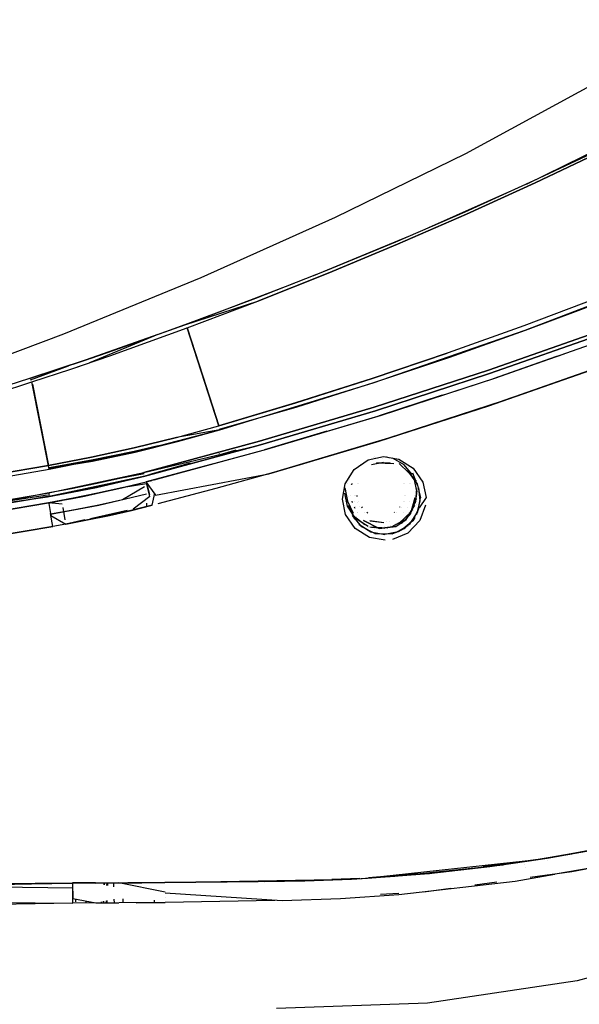
# Model space of a CAD drawing. Units: centimetres. Extents: x 2707 to 3686, y 899 to 1083.
# Drawn here: x 3150 to 3154, y 940 to 948 of the extents above; entities that cross this region are included whole.
import ezdxf

# ---------------------------------------------------------------- set-up
doc = ezdxf.new("R2010")
doc.units = ezdxf.units.CM
doc.layers.add('NURUS ELEVATION', color=7, linetype='Continuous')

# ---------------------------------------------------------------- blocks, each defined once
blk = doc.blocks.new('Ron Low Back_SIDE')
at = {"layer": 'NURUS ELEVATION'}
for p, q in [((-28.741, 36.3825), (-26.7106, 37.4939)), ((-28.2377, 36.13), (-26.4954, 36.9875)), ((-29.8213, 35.855), (-28.741, 36.3825)), ((-27.6139, 36.4239), (-28.1799, 36.1562)), ((-27.6019, 36.4089), (-28.1666, 36.1402)), ((-28.1666, 36.1402), (-27.602, 36.4089)), ((-28.1799, 36.1562), (-28.7502, 35.8979)), ((-28.7351, 35.8811), (-28.1666, 36.1402)), ((-28.1666, 36.1402), (-28.735, 35.8811)), ((-29.0489, 35.7686), (-28.3338, 36.0865)), ((-28.7502, 35.8979), (-29.3245, 35.6492)), ((-28.735, 35.8811), (-29.3077, 35.6313)), ((-29.3077, 35.6313), (-28.7351, 35.8811)), ((-30.9353, 35.3545), (-29.8213, 35.855)), ((-30.0022, 35.3711), (-29.2144, 35.6969)), ((-29.3245, 35.6492), (-29.9029, 35.4102)), ((-29.8846, 35.3909), (-29.3077, 35.6313)), ((-29.3077, 35.6313), (-29.8845, 35.3909)), ((-29.9029, 35.4102), (-30.4851, 35.1809)), ((-30.466, 35.1596), (-29.8846, 35.3909)), ((-29.8845, 35.3909), (-30.4659, 35.1596)), ((-28.2507, 34.9168), (-27.0057, 35.3957)), ((-32.075, 34.8864), (-30.9353, 35.3545)), ((-30.8872, 35.0302), (-30.1655, 35.3068)), ((-30.4851, 35.1809), (-31.071, 34.9613)), ((-31.071, 34.9613), (-30.466, 35.1596)), ((-31.0521, 34.9373), (-30.4659, 35.1596)), ((-27.6378, 35.1884), (-28.261, 34.9542)), ((-28.2476, 34.9175), (-27.6247, 35.1511)), ((-33.2321, 34.4546), (-32.075, 34.8864)), ((-31.8911, 34.6724), (-31.071, 34.9613)), ((-31.071, 34.9613), (-31.392, 34.8457)), ((-31.3732, 34.8201), (-31.0521, 34.9373)), ((-31.3726, 34.8203), (-31.0521, 34.9373)), ((-31.0555, 34.9433), (-31.0555, 34.9433)), ((-30.791, 34.1237), (-31.0521, 34.9373)), ((-31.0521, 34.9373), (-30.9236, 34.5369)), ((-29.5099, 34.4812), (-28.2507, 34.9168)), ((-28.261, 34.9542), (-28.8882, 34.7306)), ((-28.8744, 34.6947), (-28.2476, 34.9175)), ((-27.6159, 34.916), (-28.5544, 34.5855)), ((-28.5544, 34.5855), (-27.6159, 34.916)), ((-28.5448, 34.5571), (-27.6056, 34.8878)), ((-27.6056, 34.8878), (-28.5448, 34.5571)), ((-28.5448, 34.5571), (-27.6056, 34.8878)), ((-31.297, 34.8817), (-31.8911, 34.6724)), ((-31.297, 34.8817), (-31.8638, 34.6481)), ((-31.392, 34.8457), (-31.714, 34.733)), ((-31.714, 34.733), (-31.392, 34.8457)), ((-31.695, 34.7061), (-31.3726, 34.8203)), ((-31.695, 34.7061), (-31.3732, 34.8201)), ((-28.5009, 34.5196), (-27.5663, 34.8495)), ((-28.5001, 34.5194), (-27.5663, 34.8495)), ((-31.714, 34.733), (-32.037, 34.6232)), ((-31.8583, 34.6839), (-31.714, 34.733)), ((-28.8882, 34.7306), (-29.519, 34.5176)), ((-29.5172, 34.518), (-28.8958, 34.7277)), ((-28.2271, 34.6162), (-27.9269, 34.7217)), ((-32.3609, 34.5163), (-31.8911, 34.6724)), ((-31.8911, 34.6724), (-32.3609, 34.5163)), ((-32.0173, 34.5953), (-31.695, 34.7061)), ((-32.0166, 34.5955), (-31.695, 34.7061)), ((-32.0166, 34.5955), (-31.8637, 34.6481)), ((-29.5054, 34.4825), (-28.8744, 34.6947)), ((-27.9888, 34.7003), (-28.5152, 34.5149)), ((-27.502, 34.6596), (-28.4395, 34.3288)), ((-32.037, 34.6232), (-32.3609, 34.5163)), ((-32.3511, 34.5071), (-32.037, 34.6232)), ((-32.3403, 34.4878), (-32.0166, 34.5955)), ((-32.3403, 34.4878), (-32.0173, 34.5953)), ((-28.5544, 34.5855), (-29.5006, 34.2786)), ((-29.5006, 34.2786), (-28.5544, 34.5855)), ((-28.552, 34.291), (-27.6502, 34.6057)), ((-27.6991, 34.5886), (-27.8224, 34.5437)), ((-32.8513, 34.324), (-32.3403, 34.4878)), ((-32.3609, 34.5163), (-32.8369, 34.3654)), ((-32.3552, 34.512), (-32.3552, 34.512)), ((-32.3493, 34.504), (-32.3493, 34.504)), ((-32.3447, 34.4964), (-32.3447, 34.4964)), ((-32.1958, 33.7632), (-32.3403, 34.4878)), ((-30.9236, 34.5369), (-30.791, 34.1237)), ((-30.7811, 34.0896), (-29.5099, 34.4812)), ((-29.519, 34.5176), (-30.1533, 34.3153)), ((-30.1518, 34.3157), (-29.5172, 34.518)), ((-30.1409, 34.2808), (-29.5054, 34.4825)), ((-28.5448, 34.5571), (-29.4917, 34.2499)), ((-29.4917, 34.2499), (-28.5448, 34.5571)), ((-29.4917, 34.2499), (-28.5448, 34.5571)), ((-29.4431, 34.213), (-28.5009, 34.5196)), ((-29.4419, 34.2131), (-28.5001, 34.5194)), ((-28.5277, 34.5104), (-28.5253, 34.5113)), ((-27.8224, 34.5437), (-27.9609, 34.4954)), ((-32.3365, 34.4689), (-32.2015, 33.7963)), ((-30.791, 34.1237), (-30.1518, 34.3157)), ((-30.1533, 34.3153), (-30.791, 34.1237)), ((-28.9374, 34.3775), (-29.4604, 34.2078)), ((-28.4395, 34.3288), (-29.3839, 34.0217)), ((-29.0553, 34.339), (-28.8911, 34.3922)), ((-28.3628, 34.3551), (-28.5193, 34.3024)), ((-28.4025, 34.3419), (-28.4806, 34.3159)), ((-28.3265, 34.3678), (-28.3265, 34.3678)), ((-30.7831, 34.0963), (-30.1409, 34.2808)), ((-29.5006, 34.2786), (-30.4535, 33.9955)), ((-30.4535, 33.9955), (-29.5006, 34.2786)), ((-29.4917, 34.2499), (-30.4454, 33.9666)), ((-30.4454, 33.9666), (-29.4917, 34.2499)), ((-30.4454, 33.9666), (-29.4917, 34.2499)), ((-29.4599, 33.9982), (-28.552, 34.291)), ((-28.618, 34.2697), (-28.9443, 34.1616)), ((-30.392, 33.9299), (-29.4431, 34.213)), ((-30.391, 33.9301), (-29.4419, 34.2131)), ((-28.9443, 34.1616), (-29.3839, 34.0217)), ((-28.943, 34.162), (-28.9443, 34.1616)), ((-31.4842, 33.907), (-30.7811, 34.0896)), ((-31.1401, 34.0273), (-30.791, 34.1237)), ((-30.7811, 34.0896), (-31.1401, 34.0273)), ((-31.132, 33.9933), (-30.7811, 34.0896)), ((-30.7897, 34.0874), (-30.7897, 34.0874)), ((-29.893, 34.0787), (-30.4122, 33.9244)), ((-29.0336, 34.1356), (-29.0349, 34.1352)), ((-31.4918, 33.9405), (-31.1401, 34.0273)), ((-31.1401, 34.0273), (-31.4917, 33.9405)), ((-31.4845, 33.9069), (-31.132, 33.9933)), ((-30.4535, 33.9955), (-31.4124, 33.7364)), ((-31.4124, 33.7364), (-30.4535, 33.9955)), ((-30.3746, 33.7271), (-29.4599, 33.9982)), ((-29.3839, 34.0217), (-30.3361, 33.738)), ((-32.1958, 33.7632), (-31.4842, 33.907)), ((-31.8481, 33.8386), (-31.4934, 33.9106)), ((-31.4921, 33.9109), (-31.8471, 33.8388)), ((-31.8457, 33.8635), (-31.4918, 33.9405)), ((-31.4917, 33.9405), (-31.8456, 33.8635)), ((-31.8389, 33.8302), (-31.4845, 33.9069)), ((-31.4934, 33.9106), (-31.2916, 33.957)), ((-31.292, 33.9569), (-31.4921, 33.9109)), ((-31.4124, 33.7364), (-30.4454, 33.9666)), ((-30.4454, 33.9666), (-31.4049, 33.7074)), ((-31.4049, 33.7074), (-30.4454, 33.9666)), ((-31.3924, 33.659), (-30.392, 33.9299)), ((-31.3258, 33.6764), (-30.391, 33.9301)), ((-30.7846, 33.9031), (-30.7846, 33.906)), ((-30.6486, 33.9218), (-30.7821, 33.884)), ((-29.6016, 33.9562), (-30.1152, 33.8016)), ((-32.2015, 33.7963), (-31.8457, 33.8635)), ((-31.8456, 33.8635), (-32.2015, 33.7963)), ((-31.8471, 33.8388), (-32.1981, 33.7766)), ((-32.1981, 33.7766), (-31.8481, 33.8386)), ((-32.1972, 33.7716), (-31.8389, 33.8302)), ((-30.7844, 33.8927), (-30.7844, 33.8957)), ((-30.7842, 33.8834), (-30.7842, 33.8859)), ((-29.6686, 33.7627), (-29.5523, 33.8423)), ((-29.568, 33.8297), (-29.568, 33.8297)), ((-29.568, 33.8297), (-29.568, 33.8297)), ((-29.5523, 33.8423), (-29.4249, 33.8691)), ((-29.5213, 33.8467), (-29.5213, 33.8467)), ((-29.5213, 33.8467), (-29.5213, 33.8467)), ((-29.5092, 33.8649), (-29.5092, 33.8649)), ((-29.5016, 33.8665), (-29.5016, 33.8665)), ((-29.488, 33.8621), (-29.488, 33.8621)), ((-29.4779, 33.8548), (-29.4779, 33.8548)), ((-29.4724, 33.8553), (-29.4724, 33.8553)), ((-29.4724, 33.8553), (-29.4724, 33.8553)), ((-29.4336, 33.8561), (-29.4336, 33.8561)), ((-29.4336, 33.8561), (-29.4336, 33.8561)), ((-29.4249, 33.8691), (-29.2966, 33.8472)), ((-29.4096, 33.868), (-29.4096, 33.868)), ((-29.4096, 33.868), (-29.4096, 33.868)), ((-29.3936, 33.8665), (-29.3974, 33.8672)), ((-29.3844, 33.8493), (-29.3844, 33.8493)), ((-29.3468, 33.854), (-29.3468, 33.854)), ((-29.3457, 33.8603), (-29.3457, 33.8603)), ((-29.2533, 33.8), (-29.3432, 33.8527)), ((-29.3093, 33.8376), (-29.3093, 33.8376)), ((-29.3093, 33.8376), (-29.3093, 33.8376)), ((-29.2993, 33.8322), (-29.2993, 33.8322)), ((-29.2993, 33.8322), (-29.2993, 33.8322)), ((-29.2966, 33.8472), (-29.1773, 33.7721)), ((-33.3216, 33.6006), (-32.2015, 33.7963)), ((-32.2015, 33.7963), (-33.3216, 33.6006)), ((-33.3162, 33.5693), (-32.1958, 33.7632)), ((-33.3162, 33.5693), (-32.1958, 33.7632)), ((-30.8561, 33.8039), (-31.3924, 33.659)), ((-31.0271, 33.8145), (-31.3608, 33.7199)), ((-30.1152, 33.8016), (-30.3361, 33.738)), ((-29.7436, 33.6435), (-29.6686, 33.7627)), ((-29.6833, 33.7439), (-29.6833, 33.7439)), ((-29.6833, 33.7439), (-29.6833, 33.7439)), ((-29.6491, 33.7729), (-29.6491, 33.7729)), ((-29.6491, 33.7729), (-29.6491, 33.7729)), ((-29.611, 33.8049), (-29.611, 33.8049)), ((-29.611, 33.8049), (-29.611, 33.8049)), ((-29.5242, 33.8021), (-29.424, 33.8217)), ((-29.3374, 33.8093), (-29.4843, 33.8145)), ((-29.4811, 33.8149), (-29.4811, 33.8149)), ((-29.3693, 33.8178), (-29.4785, 33.8157)), ((-29.4299, 33.8208), (-29.4299, 33.8208)), ((-29.3679, 33.8081), (-29.3679, 33.8081)), ((-29.3374, 33.8093), (-29.3374, 33.8093)), ((-29.2932, 33.811), (-29.2932, 33.811)), ((-29.2141, 33.7349), (-29.2932, 33.811)), ((-29.2652, 33.8096), (-29.2652, 33.8096)), ((-29.2652, 33.8096), (-29.2652, 33.8096)), ((-29.2652, 33.8096), (-29.2652, 33.8096)), ((-29.1868, 33.7198), (-29.2533, 33.8)), ((-29.2336, 33.7583), (-29.2336, 33.7583)), ((-29.233, 33.781), (-29.233, 33.781)), ((-29.233, 33.781), (-29.233, 33.781)), ((-29.2285, 33.7525), (-29.1441, 33.6438)), ((-29.2278, 33.7517), (-29.1544, 33.6646)), ((-29.2278, 33.7517), (-29.1572, 33.6698)), ((-29.219, 33.7657), (-29.219, 33.7657)), ((-29.219, 33.7657), (-29.219, 33.7657)), ((-29.214, 33.7752), (-29.214, 33.7752)), ((-29.1773, 33.7721), (-29.0977, 33.6558)), ((-32.2147, 33.5654), (-31.4124, 33.7364)), ((-31.4049, 33.7074), (-32.2097, 33.5358)), ((-31.6116, 33.6875), (-31.8118, 33.6426)), ((-31.4096, 33.7258), (-31.6116, 33.6875)), ((-31.6047, 33.6583), (-31.405, 33.7079)), ((-31.6047, 33.6583), (-31.4049, 33.7074)), ((-31.4049, 33.7074), (-31.6047, 33.6583)), ((-31.5932, 33.6096), (-31.3924, 33.659)), ((-31.368, 33.7179), (-31.4049, 33.7074)), ((-31.3924, 33.659), (-31.3468, 33.6707)), ((-31.3152, 33.5483), (-30.3746, 33.7271)), ((-30.3361, 33.738), (-30.8153, 33.6048)), ((-29.7124, 33.7065), (-29.7124, 33.7065)), ((-29.7124, 33.7065), (-29.7124, 33.7065)), ((-29.7103, 33.6819), (-29.7103, 33.6819)), ((-29.7103, 33.6819), (-29.7103, 33.6819)), ((-29.6871, 33.7258), (-29.6871, 33.7258)), ((-29.6871, 33.7258), (-29.6871, 33.7258)), ((-29.1429, 33.6401), (-29.2102, 33.7379)), ((-29.1998, 33.7406), (-29.1998, 33.7406)), ((-29.1998, 33.7406), (-29.1998, 33.7406)), ((-29.1947, 33.7328), (-29.1947, 33.7328)), ((-29.1947, 33.7328), (-29.1947, 33.7328)), ((-29.1868, 33.7198), (-29.1868, 33.7198)), ((-29.1434, 33.6311), (-29.1821, 33.7315)), ((-29.1754, 33.6967), (-29.1754, 33.6967)), ((-29.1479, 33.5848), (-29.1708, 33.6871)), ((-29.1479, 33.5848), (-29.1705, 33.6865)), ((-29.1608, 33.6595), (-29.1608, 33.6595)), ((-32.0129, 33.6019), (-32.2147, 33.5654)), ((-31.8118, 33.6426), (-32.0129, 33.6019)), ((-32.0072, 33.5724), (-31.8055, 33.6133)), ((-31.8055, 33.6133), (-32.0072, 33.5724)), ((-32.0072, 33.5724), (-31.8055, 33.6133)), ((-31.8062, 33.562), (-31.7079, 33.5834)), ((-31.8055, 33.6133), (-31.6047, 33.6583)), ((-31.6047, 33.6583), (-31.8055, 33.6133)), ((-31.8055, 33.6133), (-31.6047, 33.6583)), ((-31.5932, 33.6096), (-31.795, 33.5644)), ((-31.795, 33.5644), (-31.5932, 33.6096)), ((-31.5671, 33.6158), (-31.7424, 33.5757)), ((-31.7079, 33.5834), (-31.5609, 33.6172)), ((-31.3885, 33.6437), (-31.5932, 33.6096)), ((-31.4057, 33.6186), (-31.5878, 33.5109)), ((-31.3916, 33.6558), (-31.5671, 33.6158)), ((-31.5609, 33.6172), (-31.4145, 33.6533)), ((-31.4106, 33.638), (-31.4106, 33.638)), ((-31.3972, 33.5852), (-31.3972, 33.5852)), ((-31.3915, 33.6554), (-31.3152, 33.5483)), ((-31.3905, 33.6516), (-31.3655, 33.5545)), ((-31.361, 33.5368), (-31.3869, 33.6374)), ((-31.3865, 33.6359), (-31.3859, 33.6337)), ((-31.3835, 33.6243), (-31.3835, 33.6243)), ((-31.3749, 33.5909), (-31.3749, 33.5909)), ((-31.3726, 33.582), (-31.3726, 33.582)), ((-31.3433, 33.6572), (-31.3433, 33.6572)), ((-30.8153, 33.6048), (-31.2968, 33.4773)), ((-29.7656, 33.5151), (-29.7436, 33.6435)), ((-29.7494, 33.6217), (-29.7494, 33.6217)), ((-29.745, 33.6103), (-29.7229, 33.4977)), ((-29.7434, 33.6216), (-29.7434, 33.6216)), ((-29.7364, 33.6525), (-29.7364, 33.6525)), ((-29.7322, 33.5853), (-29.7322, 33.5853)), ((-29.7229, 33.6452), (-29.7229, 33.6452)), ((-29.6957, 33.6351), (-29.6957, 33.6351)), ((-29.6859, 33.6459), (-29.6892, 33.6356)), ((-29.6367, 33.6468), (-29.6367, 33.6468)), ((-29.6349, 33.6415), (-29.6349, 33.6415)), ((-29.6349, 33.6415), (-29.6349, 33.6415)), ((-29.2612, 33.6434), (-29.2612, 33.6434)), ((-29.2612, 33.6434), (-29.2612, 33.6434)), ((-29.2507, 33.6437), (-29.2507, 33.6437)), ((-29.2086, 33.6448), (-29.2086, 33.6448)), ((-29.1991, 33.6446), (-29.1991, 33.6446)), ((-29.1479, 33.5848), (-29.1614, 33.4815)), ((-29.1494, 33.6041), (-29.1576, 33.4944)), ((-29.1548, 33.6366), (-29.1548, 33.6366)), ((-29.1548, 33.6366), (-29.1548, 33.6366)), ((-29.1548, 33.6366), (-29.1548, 33.6366)), ((-29.1548, 33.6366), (-29.1548, 33.6366)), ((-29.1479, 33.5848), (-29.1479, 33.5848)), ((-29.1479, 33.5848), (-29.1479, 33.5848)), ((-29.1479, 33.5848), (-29.1479, 33.5848)), ((-29.1479, 33.5848), (-29.1479, 33.5848)), ((-29.1441, 33.6438), (-29.1183, 33.5275)), ((-29.1434, 33.6311), (-29.1434, 33.6311)), ((-29.1415, 33.6375), (-29.1415, 33.6375)), ((-29.119, 33.5005), (-29.1314, 33.6098)), ((-29.1252, 33.5847), (-29.1252, 33.5847)), ((-29.0977, 33.6558), (-29.0709, 33.5284)), ((-33.3171, 33.3776), (-32.2147, 33.5654)), ((-32.212, 33.5492), (-33.3171, 33.3776)), ((-32.2147, 33.5654), (-33.3121, 33.348)), ((-32.21, 33.5379), (-33.3121, 33.348)), ((-33.293, 33.3817), (-32.2097, 33.5358)), ((-32.2097, 33.5358), (-33.2924, 33.3514)), ((-32.21, 33.5379), (-32.21, 33.5379)), ((-32.2097, 33.5358), (-32.0072, 33.5724)), ((-32.0072, 33.5724), (-32.2097, 33.5358)), ((-32.2097, 33.5358), (-32.0072, 33.5724)), ((-31.9978, 33.5233), (-32.2012, 33.4865)), ((-32.2012, 33.4865), (-32.0951, 33.5052)), ((-32.0951, 33.5052), (-32.2012, 33.4865)), ((-32.2007, 33.4832), (-32.1022, 33.5039)), ((-32.2006, 33.5684), (-32.2001, 33.5379)), ((-32.1022, 33.5039), (-32.0033, 33.5223)), ((-31.9184, 33.5389), (-32.0951, 33.5052)), ((-32.0945, 33.5019), (-32.0945, 33.5019)), ((-32.0033, 33.5223), (-31.9047, 33.5416)), ((-31.795, 33.5644), (-31.9978, 33.5233)), ((-31.9978, 33.5233), (-31.795, 33.5644)), ((-31.7424, 33.5757), (-31.9184, 33.5389)), ((-31.9047, 33.5416), (-31.8062, 33.562)), ((-31.786, 33.4668), (-31.3905, 33.559)), ((-31.5878, 33.5109), (-31.786, 33.4668)), ((-31.361, 33.5369), (-31.4992, 33.4315)), ((-31.3905, 33.559), (-31.3905, 33.559)), ((-31.3427, 33.4655), (-31.3198, 33.5662)), ((-29.7656, 33.5151), (-29.7656, 33.5151)), ((-29.7656, 33.5151), (-29.7656, 33.5151)), ((-29.7388, 33.3877), (-29.7656, 33.5151)), ((-29.7475, 33.5657), (-29.7246, 33.4563)), ((-29.7475, 33.5657), (-29.7475, 33.5657)), ((-29.7474, 33.5619), (-29.7474, 33.5619)), ((-29.7474, 33.5619), (-29.7474, 33.5619)), ((-29.7473, 33.558), (-29.7473, 33.558)), ((-29.7473, 33.558), (-29.7473, 33.558)), ((-29.7467, 33.5488), (-29.7467, 33.5488)), ((-29.7467, 33.5488), (-29.7467, 33.5488)), ((-29.7404, 33.5062), (-29.7404, 33.5062)), ((-29.7404, 33.5062), (-29.7404, 33.5062)), ((-29.7383, 33.4972), (-29.7383, 33.4972)), ((-29.7383, 33.4972), (-29.7383, 33.4972)), ((-29.7303, 33.5357), (-29.7303, 33.5357)), ((-29.7303, 33.5357), (-29.7303, 33.5357)), ((-29.7229, 33.4977), (-29.6746, 33.3991)), ((-29.7177, 33.5359), (-29.7177, 33.5359)), ((-29.6961, 33.5442), (-29.6961, 33.5442)), ((-29.6961, 33.5442), (-29.6961, 33.5442)), ((-29.6864, 33.4977), (-29.6829, 33.4879)), ((-29.6685, 33.5466), (-29.6685, 33.5466)), ((-29.6685, 33.4977), (-29.6685, 33.4977)), ((-29.656, 33.5466), (-29.656, 33.5466)), ((-29.6459, 33.5466), (-29.6445, 33.5373)), ((-29.2626, 33.4959), (-29.2619, 33.4976)), ((-29.2516, 33.4961), (-29.2516, 33.4961)), ((-29.2495, 33.5449), (-29.2493, 33.5466)), ((-29.2395, 33.5451), (-29.2395, 33.5451)), ((-29.2093, 33.4969), (-29.2093, 33.4969)), ((-29.1658, 33.5266), (-29.2043, 33.3877)), ((-29.1934, 33.4121), (-29.1516, 33.5225)), ((-29.1663, 33.5315), (-29.1663, 33.5315)), ((-29.1637, 33.5465), (-29.1637, 33.5465)), ((-29.1637, 33.5465), (-29.1637, 33.5465)), ((-29.1518, 33.5212), (-29.1518, 33.5212)), ((-29.1518, 33.5212), (-29.1518, 33.5212)), ((-29.1501, 33.5325), (-29.1501, 33.5325)), ((-29.1501, 33.5325), (-29.1501, 33.5325)), ((-29.1501, 33.5325), (-29.1501, 33.5325)), ((-29.1501, 33.5325), (-29.1501, 33.5325)), ((-29.1492, 33.3891), (-29.119, 33.5005)), ((-29.1396, 33.4103), (-29.1183, 33.5275)), ((-29.0709, 33.5284), (-29.1283, 33.4448)), ((-33.3948, 33.2832), (-32.2012, 33.4865)), ((-32.2012, 33.4865), (-33.3948, 33.2832)), ((-32.0893, 33.4731), (-32.2012, 33.4865)), ((-32.1999, 33.4789), (-32.1831, 33.3799)), ((-32.1958, 33.4544), (-32.1958, 33.4544)), ((-32.1849, 33.3905), (-31.786, 33.4668)), ((-31.9851, 33.4267), (-32.1849, 33.3905)), ((-32.0847, 33.4475), (-32.0659, 33.3442)), ((-32.0847, 33.4475), (-32.0659, 33.3442)), ((-31.786, 33.4668), (-31.9851, 33.4267)), ((-31.5489, 33.4206), (-31.8539, 33.3536)), ((-31.5207, 33.4214), (-31.6996, 33.3805)), ((-31.6973, 33.381), (-31.515, 33.4228)), ((-31.3427, 33.4655), (-31.5207, 33.4214)), ((-31.515, 33.4228), (-31.3427, 33.4655)), ((-31.389, 33.4832), (-31.3885, 33.4558)), ((-31.3427, 33.4655), (-31.3427, 33.4655)), ((-29.7246, 33.4563), (-29.7246, 33.4563)), ((-29.7246, 33.4563), (-29.7246, 33.4563)), ((-29.7246, 33.4563), (-29.6686, 33.3685)), ((-29.721, 33.4478), (-29.721, 33.4478)), ((-29.721, 33.4478), (-29.721, 33.4478)), ((-29.7198, 33.4871), (-29.7198, 33.4871)), ((-29.7198, 33.4871), (-29.7198, 33.4871)), ((-29.7162, 33.4872), (-29.7162, 33.4872)), ((-29.7136, 33.471), (-29.7136, 33.471)), ((-29.7124, 33.4678), (-29.6638, 33.3493)), ((-29.6662, 33.3528), (-29.7121, 33.4616)), ((-29.7113, 33.4589), (-29.7113, 33.4589)), ((-29.7011, 33.4412), (-29.7011, 33.4412)), ((-29.7011, 33.4412), (-29.7011, 33.4412)), ((-29.6666, 33.451), (-29.6611, 33.4419)), ((-29.6594, 33.451), (-29.6594, 33.451)), ((-29.6413, 33.4904), (-29.6413, 33.4904)), ((-29.6413, 33.4904), (-29.6413, 33.4904)), ((-29.6321, 33.4942), (-29.6321, 33.4942)), ((-29.6321, 33.4942), (-29.6321, 33.4942)), ((-29.6195, 33.451), (-29.6195, 33.451)), ((-29.6069, 33.451), (-29.6009, 33.4431)), ((-29.2895, 33.449), (-29.2881, 33.4509)), ((-29.2771, 33.4493), (-29.2771, 33.4493)), ((-29.2363, 33.3467), (-29.1817, 33.4333)), ((-29.1666, 33.4663), (-29.2314, 33.3634)), ((-29.2293, 33.4502), (-29.2293, 33.4502)), ((-29.1893, 33.4509), (-29.1893, 33.4509)), ((-29.1893, 33.4509), (-29.1893, 33.4509)), ((-29.1868, 33.4231), (-29.1868, 33.4231)), ((-29.1868, 33.4231), (-29.1868, 33.4231)), ((-29.1301, 33.4381), (-29.1831, 33.3354)), ((-29.1814, 33.4331), (-29.1814, 33.4331)), ((-29.1814, 33.4331), (-29.1814, 33.4331)), ((-29.1762, 33.4216), (-29.1762, 33.4216)), ((-29.165, 33.4706), (-29.165, 33.4706)), ((-29.165, 33.4706), (-29.165, 33.4706)), ((-29.1614, 33.4815), (-29.1614, 33.4815)), ((-29.1614, 33.4815), (-29.1614, 33.4815)), ((-29.1543, 33.471), (-29.1543, 33.471)), ((-29.1372, 33.4167), (-29.1372, 33.4167)), ((-29.1283, 33.4448), (-29.1283, 33.4448)), ((-29.0755, 33.4651), (-29.1239, 33.3373)), ((-32.1864, 33.3993), (-32.1864, 33.3993)), ((-32.1677, 33.2894), (-32.186, 33.3972)), ((-32.1831, 33.3799), (-32.0594, 33.3084)), ((-31.9021, 33.343), (-32.0594, 33.3084)), ((-32.0594, 33.3084), (-31.8788, 33.3429)), ((-31.8791, 33.3428), (-32.0594, 33.3084)), ((-31.6996, 33.3805), (-31.8791, 33.3428)), ((-31.8788, 33.3429), (-31.6973, 33.381)), ((-29.6592, 33.2715), (-29.7388, 33.3877)), ((-29.7005, 33.41), (-29.7005, 33.41)), ((-29.7005, 33.41), (-29.7005, 33.41)), ((-29.6028, 33.2853), (-29.682, 33.3789)), ((-29.6779, 33.4035), (-29.6779, 33.4035)), ((-29.5803, 33.3023), (-29.6768, 33.3779)), ((-29.6686, 33.3685), (-29.6686, 33.3685)), ((-29.6686, 33.3685), (-29.6686, 33.3685)), ((-29.6686, 33.3685), (-29.6686, 33.3685)), ((-29.6686, 33.3685), (-29.6686, 33.3685)), ((-29.6662, 33.3528), (-29.6662, 33.3528)), ((-29.552, 33.2901), (-29.6556, 33.3553)), ((-29.6491, 33.3699), (-29.6491, 33.3699)), ((-29.6423, 33.4079), (-29.6423, 33.4079)), ((-29.6366, 33.4079), (-29.6366, 33.4079)), ((-29.63, 33.3332), (-29.63, 33.3332)), ((-29.63, 33.3332), (-29.63, 33.3332)), ((-29.5909, 33.338), (-29.4594, 33.2727)), ((-29.4594, 33.2727), (-29.5909, 33.338)), ((-29.5792, 33.4079), (-29.5792, 33.4079)), ((-29.5624, 33.4079), (-29.5538, 33.4019)), ((-29.5368, 33.338), (-29.4204, 33.3229)), ((-29.5351, 33.3372), (-29.5351, 33.3372)), ((-29.5351, 33.3372), (-29.4204, 33.3229)), ((-29.3742, 33.3324), (-29.3742, 33.3324)), ((-29.3742, 33.3324), (-29.3742, 33.3324)), ((-29.2541, 33.3422), (-29.3595, 33.2846)), ((-29.335, 33.4061), (-29.3326, 33.4079)), ((-29.3208, 33.2888), (-29.2363, 33.3467)), ((-29.3187, 33.4059), (-29.3187, 33.4059)), ((-29.2992, 33.3107), (-29.1934, 33.4121)), ((-29.2043, 33.3877), (-29.2761, 33.3131)), ((-29.1818, 33.3372), (-29.2754, 33.258)), ((-29.2596, 33.407), (-29.2596, 33.407)), ((-29.2533, 33.3428), (-29.2533, 33.3428)), ((-29.2533, 33.3428), (-29.2533, 33.3428)), ((-29.2479, 33.2751), (-29.1652, 33.361)), ((-29.1652, 33.361), (-29.2479, 33.2751)), ((-29.2447, 33.3504), (-29.2447, 33.3504)), ((-29.2447, 33.3504), (-29.2447, 33.3504)), ((-29.2438, 33.3378), (-29.2438, 33.3378)), ((-29.1239, 33.3373), (-29.2226, 33.2347)), ((-29.2165, 33.38), (-29.2165, 33.38)), ((-29.2165, 33.38), (-29.2165, 33.38)), ((-29.2141, 33.4079), (-29.2141, 33.4079)), ((-29.2141, 33.4079), (-29.2141, 33.4079)), ((-29.2094, 33.389), (-29.2094, 33.389)), ((-29.2094, 33.389), (-29.2094, 33.389)), ((-29.2021, 33.3138), (-29.1396, 33.4103)), ((-29.164, 33.3625), (-29.1818, 33.3372)), ((-33.3613, 33.0861), (-32.1677, 33.2894)), ((-32.1677, 33.2894), (-33.3613, 33.0861)), ((-32.1677, 33.2894), (-33.234, 33.1077)), ((-32.0594, 33.3084), (-32.1677, 33.2894)), ((-32.0594, 33.3084), (-32.1677, 33.2894)), ((-29.5399, 33.1964), (-29.6592, 33.2715)), ((-29.6423, 33.3302), (-29.6423, 33.3302)), ((-29.6423, 33.3302), (-29.6423, 33.3302)), ((-29.6282, 33.3076), (-29.5233, 33.2408)), ((-29.6263, 33.3056), (-29.6263, 33.3056)), ((-29.6263, 33.3056), (-29.6263, 33.3056)), ((-29.6263, 33.3056), (-29.5297, 33.2432)), ((-29.502, 33.2336), (-29.6046, 33.2867)), ((-29.6046, 33.2867), (-29.6046, 33.2867)), ((-29.4953, 33.2318), (-29.6028, 33.2853)), ((-29.5992, 33.3125), (-29.5992, 33.3125)), ((-29.5992, 33.3125), (-29.5992, 33.3125)), ((-29.5992, 33.3125), (-29.5992, 33.3125)), ((-29.5974, 33.3), (-29.5974, 33.3)), ((-29.5859, 33.3052), (-29.5859, 33.3052)), ((-29.5859, 33.3052), (-29.5859, 33.3052)), ((-29.5776, 33.2676), (-29.5776, 33.2676)), ((-29.548, 33.2781), (-29.548, 33.2781)), ((-29.5375, 33.2852), (-29.3874, 33.2775)), ((-29.5375, 33.2852), (-29.5375, 33.2852)), ((-29.5375, 33.2852), (-29.5375, 33.2852)), ((-29.5375, 33.2852), (-29.5375, 33.2852)), ((-29.4149, 33.2732), (-29.5246, 33.2815)), ((-29.5015, 33.2763), (-29.5015, 33.2763)), ((-29.5015, 33.2763), (-29.5015, 33.2763)), ((-29.5015, 33.2763), (-29.5015, 33.2763)), ((-29.4956, 33.2651), (-29.4956, 33.2651)), ((-29.4865, 33.2739), (-29.4865, 33.2739)), ((-29.4865, 33.2739), (-29.4865, 33.2739)), ((-29.4594, 33.2727), (-29.3208, 33.2888)), ((-29.3208, 33.2888), (-29.4594, 33.2727)), ((-29.4495, 33.2714), (-29.4495, 33.2714)), ((-29.4495, 33.2714), (-29.4495, 33.2714)), ((-29.4428, 33.3215), (-29.4428, 33.3215)), ((-29.4342, 33.2717), (-29.4342, 33.2717)), ((-29.4342, 33.2717), (-29.4342, 33.2717)), ((-29.425, 33.2723), (-29.425, 33.2723)), ((-29.4173, 33.288), (-29.4173, 33.288)), ((-29.3974, 33.3265), (-29.3974, 33.3265)), ((-29.3824, 33.2786), (-29.3824, 33.2786)), ((-29.3734, 33.2807), (-29.3734, 33.2807)), ((-29.3686, 33.2976), (-29.3686, 33.2976)), ((-29.3595, 33.2846), (-29.3595, 33.2846)), ((-29.3521, 33.2291), (-29.2458, 33.2763)), ((-29.3325, 33.2943), (-29.3325, 33.2943)), ((-29.324, 33.298), (-29.324, 33.298)), ((-29.223, 33.294), (-29.3236, 33.237)), ((-29.3222, 33.3155), (-29.3222, 33.3155)), ((-29.2999, 33.2464), (-29.2021, 33.3137)), ((-29.2992, 33.3107), (-29.2992, 33.3107)), ((-29.2862, 33.3185), (-29.2862, 33.3185)), ((-29.2862, 33.3185), (-29.2862, 33.3185)), ((-29.4116, 33.1744), (-29.5399, 33.1964)), ((-29.5297, 33.2432), (-29.4125, 33.2218)), ((-29.4953, 33.2318), (-29.4953, 33.2318)), ((-29.4953, 33.2318), (-29.3521, 33.2291)), ((-29.3025, 33.245), (-29.4125, 33.2218)), ((-29.2226, 33.2347), (-29.3485, 33.1814)), ((-29.3236, 33.237), (-29.3236, 33.237)), ((-29.3025, 33.245), (-29.3025, 33.245)), ((-29.2999, 33.2464), (-29.2999, 33.2464)), ((-28.1222, 30.5283), (-27.4577, 30.6488)), ((-27.8514, 30.5754), (-28.1222, 30.5283)), ((-28.1222, 30.5283), (-27.8624, 30.5734)), ((-27.9601, 30.5557), (-28.0916, 30.5334)), ((-28.0684, 30.5374), (-27.6327, 30.6151)), ((-27.6579, 30.6103), (-27.9601, 30.5557)), ((-29.5738, 30.3711), (-28.1222, 30.5283)), ((-29.3303, 30.3864), (-28.4309, 30.4822)), ((-28.1222, 30.5283), (-28.5985, 30.4644)), ((-28.5419, 30.4673), (-28.0684, 30.5374)), ((-28.4624, 30.4789), (-28.1222, 30.5283)), ((-28.2067, 30.515), (-28.4309, 30.4822)), ((-28.2559, 30.5089), (-28.2557, 30.5079)), ((-28.2547, 30.5105), (-28.2547, 30.5105)), ((-28.2542, 30.5081), (-28.2544, 30.5091)), ((-28.2519, 30.4842), (-28.2519, 30.4842)), ((-28.0916, 30.5334), (-28.2067, 30.515)), ((-28.0641, 30.5389), (-28.0641, 30.5389)), ((-28.0639, 30.5198), (-28.0639, 30.5198)), ((-27.9993, 30.4057), (-27.3777, 30.5144)), ((-27.3767, 30.5164), (-27.8617, 30.4248)), ((-29.5576, 30.3711), (-29.049, 30.4102)), ((-29.1488, 30.4057), (-29.5492, 30.3727)), ((-29.3745, 30.3927), (-29.3745, 30.3927)), ((-29.3217, 30.3915), (-29.3217, 30.3915)), ((-29.049, 30.4102), (-28.5419, 30.4673)), ((-29.049, 30.4102), (-29.0419, 30.411)), ((-28.5477, 30.4666), (-28.5477, 30.4666)), ((-28.333, 30.3473), (-28.0043, 30.4048)), ((-28.245, 30.4571), (-28.245, 30.4571)), ((-27.8617, 30.4248), (-28.2082, 30.3767)), ((-28.0658, 30.3964), (-28.0658, 30.3964)), ((-33.0814, 30.3247), (-32.0025, 30.3314)), ((-32.6737, 30.3177), (-32.3428, 30.3233)), ((-32.5251, 30.3237), (-32.0025, 30.3314)), ((-32.0024, 30.3289), (-32.5218, 30.3237)), ((-32.3428, 30.3233), (-32.0024, 30.3289)), ((-32.1671, 30.326), (-32.167, 30.3289)), ((-32.1023, 30.3299), (-32.1024, 30.3271)), ((-32.0025, 30.3314), (-31.2367, 30.3346)), ((-32.0025, 30.3314), (-31.2367, 30.3346)), ((-31.8122, 30.333), (-32.0025, 30.3314)), ((-31.9077, 30.3325), (-32.0025, 30.3314)), ((-32.0025, 30.3314), (-31.8121, 30.3307)), ((-31.811, 30.3307), (-32.0024, 30.3289)), ((-32.0024, 30.3289), (-32.0004, 30.2023)), ((-31.8122, 30.333), (-31.4291, 30.3333)), ((-31.8121, 30.3307), (-31.621, 30.3311)), ((-31.6196, 30.3311), (-31.811, 30.3307)), ((-31.7552, 30.3324), (-31.7552, 30.3324)), ((-31.7403, 30.3155), (-31.7397, 30.3325)), ((-31.7386, 30.3151), (-31.7379, 30.3325)), ((-31.7175, 30.3106), (-31.7167, 30.3326)), ((-31.7124, 30.3326), (-31.7133, 30.3096)), ((-31.6596, 30.2981), (-31.6604, 30.3328)), ((-31.2357, 30.2561), (-31.6196, 30.3311)), ((-31.6123, 30.3333), (-31.2367, 30.3346)), ((-31.5899, 30.3331), (-31.5899, 30.3312)), ((-31.4167, 30.3334), (-31.5439, 30.3333)), ((-31.4997, 30.3316), (-31.4997, 30.3316)), ((-31.4479, 30.3337), (-31.4479, 30.3319)), ((-31.4291, 30.3333), (-31.2367, 30.3346)), ((-31.2367, 30.3346), (-31.4167, 30.3334)), ((-31.3293, 30.3342), (-31.3293, 30.3324)), ((-31.2367, 30.3346), (-29.6887, 30.364)), ((-31.2367, 30.3346), (-30.2712, 30.3457)), ((-31.2367, 30.3346), (-30.3571, 30.3448)), ((-30.463, 30.3437), (-31.2367, 30.3346)), ((-31.2367, 30.3346), (-30.463, 30.3429)), ((-31.1493, 30.3356), (-31.1493, 30.334)), ((-31.0957, 30.3362), (-31.0957, 30.3362)), ((-31.0568, 30.3352), (-31.0568, 30.3352)), ((-31.0481, 30.3368), (-31.0481, 30.3368)), ((-31.0454, 30.3354), (-31.0454, 30.3368)), ((-31.0299, 30.337), (-31.03, 30.3356)), ((-31.0209, 30.3357), (-31.0209, 30.3357)), ((-30.9461, 30.338), (-30.946, 30.3367)), ((-30.9414, 30.3368), (-30.9415, 30.338)), ((-30.9339, 30.3369), (-30.9339, 30.3369)), ((-30.6795, 30.3403), (-30.6795, 30.3411)), ((-30.0757, 30.3497), (-30.463, 30.3437)), ((-30.4103, 30.3439), (-30.0757, 30.3497)), ((-30.3571, 30.3448), (-29.6887, 30.364)), ((-30.2712, 30.3457), (-29.6887, 30.364)), ((-30.2669, 30.3474), (-30.2669, 30.3474)), ((-30.0757, 30.3497), (-29.6887, 30.364)), ((-29.6887, 30.364), (-30.0757, 30.35)), ((-30.0629, 30.3533), (-30.0629, 30.3533)), ((-30.0396, 30.3539), (-30.0395, 30.353)), ((-29.6211, 30.3682), (-29.8521, 30.3609)), ((-29.6887, 30.364), (-29.3303, 30.3864)), ((-29.6887, 30.364), (-29.5576, 30.3711)), ((-29.4855, 30.3779), (-29.4855, 30.3779)), ((-29.4204, 30.3833), (-29.4204, 30.3833)), ((-29.4186, 30.3809), (-29.4186, 30.3809)), ((-29.3921, 30.3843), (-29.3921, 30.3843)), ((-29.3886, 30.3859), (-29.3886, 30.3859)), ((-29.3212, 30.3883), (-29.3212, 30.3883)), ((-29.3212, 30.3883), (-29.3212, 30.3883)), ((-29.296, 30.2356), (-28.333, 30.3473)), ((-28.4851, 30.3383), (-28.6682, 30.3129)), ((-32.0018, 30.2881), (-33.3081, 30.306)), ((-31.9998, 30.1633), (-32.0018, 30.2881)), ((-31.2356, 30.2488), (-30.2642, 30.1856)), ((-29.7797, 30.2028), (-29.296, 30.2356)), ((-29.2965, 30.2427), (-29.448, 30.2341)), ((-29.3171, 30.2465), (-29.3171, 30.2465)), ((-28.8648, 30.2856), (-29.0904, 30.2543)), ((-33.3056, 30.1775), (-31.9998, 30.1633)), ((-31.9998, 30.1633), (-33.3048, 30.138)), ((-32.0004, 30.2023), (-31.8091, 30.1657)), ((-31.2345, 30.1685), (-31.9998, 30.1633)), ((-31.9863, 30.1634), (-31.9863, 30.1634)), ((-31.9781, 30.1981), (-31.9774, 30.1734)), ((-31.8888, 30.1641), (-31.8892, 30.181)), ((-31.8329, 30.1645), (-31.8326, 30.1702)), ((-31.8211, 30.168), (-31.8212, 30.1645)), ((-31.8091, 30.1657), (-31.618, 30.1663)), ((-31.7622, 30.1649), (-31.7618, 30.1755)), ((-31.7611, 30.1756), (-31.7611, 30.1756)), ((-31.7459, 30.1651), (-31.7454, 30.1789)), ((-31.7444, 30.1651), (-31.7438, 30.1792)), ((-31.723, 30.1652), (-31.7223, 30.1837)), ((-31.7182, 30.1845), (-31.7189, 30.1652)), ((-31.6564, 30.1657), (-31.6572, 30.1972)), ((-31.5867, 30.199), (-31.586, 30.1662)), ((-31.4951, 30.1668), (-31.4951, 30.1668)), ((-31.476, 30.1665), (-31.2345, 30.1685)), ((-31.4438, 30.1701), (-31.4437, 30.1671)), ((-31.3265, 30.188), (-31.3262, 30.1679)), ((-31.235, 30.2076), (-31.235, 30.2076)), ((-30.329, 30.1844), (-31.2345, 30.1685)), ((-30.3263, 30.1845), (-30.329, 30.1844)), ((-30.2642, 30.1856), (-29.7797, 30.2028)), ((-25.3905, 30.1813), (-27.8181, 29.5196)), ((-27.8181, 29.5196), (-29.0591, 29.3347)), ((-29.0591, 29.3347), (-30.3114, 29.289))]:
    blk.add_line(p, q, dxfattribs=at)

msp = doc.modelspace()

# ---------------------------------------------------------------- block references
at = {"layer": 'NURUS ELEVATION'}
msp.add_blockref('Ron Low Back_SIDE', (3182.2951, 910.3882), dxfattribs=at)

doc.saveas('drawing.dxf')
